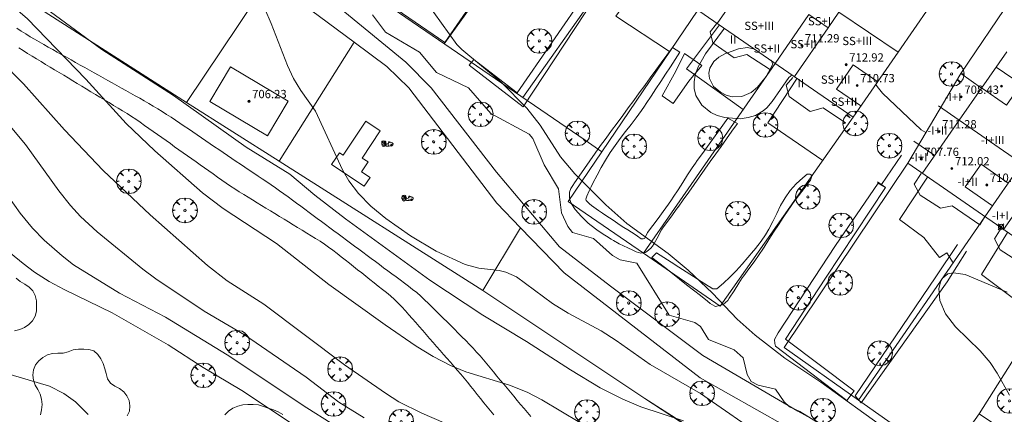
# Model space of a CAD drawing. Units: millimetres. Extents: x 422999 to 424003, y 4485999 to 4486502.
# Drawn here: x 423133 to 423228, y 4486131 to 4486170 of the extents above; entities that cross this region are included whole.
import ezdxf

# ---------------------------------------------------------------- set-up
doc = ezdxf.new("R2010")
doc.units = ezdxf.units.MM
doc.header["$MEASUREMENT"] = 0
for name, color, linetype, lineweight in [('f012003p_num_plantas', 252, 'Continuous', 9), ('f030026l_camino', 50, 'Continuous', 9), ('f050002l_curvanivel_cgn', 23, 'Continuous', 9), ('f050002l_curvanivel_mae', 213, 'Continuous', 9), ('f050008p_puntocotaterreno', 7, 'Continuous', 9), ('f050009p_puntocotaconstruccionelevada', 211, 'Continuous', 9), ('f060140s_arboladourbano', 92, 'Continuous', 9), ('f061013p_arbol', 91, 'Continuous', 9), ('f070045l_muro_mur', 30, 'MURO2', 9), ('f070045l_muro_tap', 11, 'MURO2', 9), ('f070047l_seto', 91, 'Continuous', 9), ('f070048l_alambrada', 7, 'ALAMBRADA_3', 9), ('f070056l_edificacion_els', 22, 'Continuous', 9), ('f070056l_edificacion_med', 221, 'Continuous', 9), ('f070056s_edificacion_edi', 240, 'Continuous', 9), ('f070057s_edificacionligera', 11, 'Continuous', 9), ('f070058l_elementoconstruido_par', 11, 'Continuous', 9), ('f081059p_juegoinfantil', 7, 'Continuous', 9), ('f081059s_juegoinfantil', 7, 'Continuous', 9)]:
    doc.layers.add(name, color=color, linetype=linetype, lineweight=lineweight)
doc.styles.get("Standard").update_dxf_attribs({"font": 'arial.ttf'})
doc.styles.add('Style-s7210005_h', font='txt')
doc.linetypes.add('ALAMBRADA_3', pattern='A,6.1e-05,[1,alambrada_3.shx,S=1,R=0,X=0,Y=0],-6.119413', length=6.119474)
doc.linetypes.add('MURO2', pattern='A,3.1e-05,[1,muro2.shx,S=1,R=0,X=0,Y=0],-3.058844', length=3.058875)

# ---------------------------------------------------------------- blocks, each defined once
blk = doc.blocks.new('punto_cota')
at = {"layer": 'f050008p_puntocotaterreno'}
for points in [[(0, 0), (-0.283, 0.283)], [(0, 0), (-0.283, -0.283)], [(0, 0), (0.283, 0.283)], [(0, 0), (0.283, -0.283)]]:
    blk.add_lwpolyline(points, dxfattribs=at)
blk.add_circle((0, 0), 0.25, dxfattribs=at)
blk = doc.blocks.new('punto_cota_construccion_elevada')
at = {"layer": 'f050009p_puntocotaconstruccionelevada'}
h = blk.add_hatch(color=256, dxfattribs=at)
h.dxf.hatch_style = 1
edge = h.paths.add_edge_path()
edge.add_arc((0, 0), 0.1, 0, 360)
blk.add_circle((0, 0), 0.1, dxfattribs=at)
blk = doc.blocks.new('arbol')
at = {"layer": 'f061013p_arbol', "linetype": 'Continuous', "lineweight": 0, "flags": 128}
for points in [[(0.96, 0.012), (1.2, 0.036), (1.128, 0.468), (0.888, 0.804), (0.528, 0.528), (0.816, 0.876), (0.48, 1.104), (0.048, 1.176), (0.012, 0.96), (-0.048, 1.176), (-0.48, 1.104), (-0.816, 0.876), (-0.504, 0.528), (-0.864, 0.804), (-1.104, 0.468), (-1.188, 0.036), (-0.936, 0.012)], [(-0.936, 0.012), (-1.188, -0.048), (-1.104, -0.48), (-0.864, -0.804), (-0.504, -0.504), (-0.816, -0.876), (-0.48, -1.116)], [(-0.48, -1.116), (-0.048, -1.188), (0.012, -0.936), (0.048, -1.188), (0.48, -1.116), (0.816, -0.876), (0.528, -0.504), (0.888, -0.804), (1.128, -0.48), (1.2, -0.048), (0.96, 0.012)]]:
    blk.add_lwpolyline(points, dxfattribs=at)
at = {"layer": 'f061013p_arbol', "linetype": 'Continuous', "lineweight": 0, "extrusion": (0, 0, -1)}
for start, end in [(180.0229, 7.59464), (7.22334, 180.0229)]:
    blk.add_arc((0, 0), 0.104, start, end, dxfattribs=at)
blk = doc.blocks.new('juego_infantil')
at = {"layer": 'f081059p_juegoinfantil'}
for p, q in [((-2.08, 1.71), (-2.05, 1.48)), ((-1.34, 1.72), (-1.97, 1.85)), ((-1.97, 1.39), (-1.53, 1.32)), ((-1.09, 1.04), (-0.64, 0.37)), ((-0.47, 0.51), (-0.87, 1.35))]:
    blk.add_line(p, q, dxfattribs=at)
for points in [[(-2.06, 1.51, 0.203356), (-2.12, 0.72)], [(-2.12, 0.72, 0.073785), (-1.95, 0.47)], [(-1.97, 1.85, 0.570626), (-2.08, 1.71)], [(-2.05, 1.48, 0.103021), (-2.04, 1.45)], [(-2.04, 1.45, 0.252928), (-1.97, 1.39)], [(-1.71, 1.89, 0.030509), (-1.81, 1.82)], [(-0.85, 1.92, 0.208786), (-1.71, 1.89)], [(-1.09, 1.04, 0.207104), (-1.53, 1.32)], [(-0.87, 1.35, 0.232746), (-1.34, 1.72)], [(-0.93, 0.08, 0.094233), (1.24, 0.12)], [(-0.63, 1.62, 0.290631), (-0.85, 1.92)], [(-0.64, 0.37, 0.798382), (-0.47, 0.51)], [(-0.63, 1.61, 0.067749), (-0.57, 1.21)], [(-0.58, 0.47, 0.06506), (-0.58, 0.46)], [(-0.57, 1.21, 0.765717), (0.45, 1.16)], [(-0.57, 0.47, 0.064503), (-0.57, 0.47)], [(0.45, 1.16, 0.035968), (0.52, 1.46)], [(0.81, 1.65, 0.728466), (0.52, 1.46)], [(2.15, 1, 0.166997), (0.81, 1.65)], [(1.92, 0.31, 0.002536), (1.98, 0.33)], [(1.98, 0.33, 0.300772), (2.25, 0.72)], [(2.25, 0.72, 0.177228), (2.15, 1)]]:
    blk.add_lwpolyline(points, format="xyb", dxfattribs=at)
for points in [[(-1.42, 0.89, 1), (-1.42, -0.21, 1)], [(-1.81, 1.7, 1), (-1.81, 1.57, 1)], [(-1.81, 1.68, 1), (-1.81, 1.59, 1)], [(-1.81, 1.68, 1), (-1.81, 1.59, 1)], [(-1.42, 0.4, 1), (-1.42, 0.28, 1)], [(-1.42, 0.38, 1), (-1.42, 0.29, 1)], [(-1.42, 0.38, 1), (-1.42, 0.29, 1)], [(-0.54, 0.48, 1), (-0.54, 0.39, 1)], [(-0.54, 0.48, 1), (-0.54, 0.39, 1)], [(0.54, 0.5, 1), (0.54, 0.38, 1)], [(0.54, 0.49, 1), (0.54, 0.4, 1)], [(0.54, 0.49, 1), (0.54, 0.4, 1)], [(0.69, 1.69, 1), (0.69, 1.33, 1)], [(0.69, 1.59, 1), (0.69, 1.43, 1)], [(0.69, 1.57, 1), (0.69, 1.45, 1)], [(0.69, 1.57, 1), (0.69, 1.45, 1)], [(0.69, 1.56, 1), (0.69, 1.45, 1)], [(0.69, 1.55, 1), (0.69, 1.47, 1)], [(1.56, 0.67, 1), (1.56, -0.06, 1)], [(1.37, 1.33, 1), (1.37, 1.21, 1)], [(1.37, 1.31, 1), (1.37, 1.22, 1)], [(1.37, 1.31, 1), (1.37, 1.22, 1)], [(1.56, 0.37, 1), (1.56, 0.24, 1)], [(1.56, 0.35, 1), (1.56, 0.26, 1)], [(1.56, 0.35, 1), (1.56, 0.26, 1)]]:
    blk.add_lwpolyline(points, format="xyb", close=True, dxfattribs=at)

msp = doc.modelspace()

# ---------------------------------------------------------------- linework, layer by layer
at = {"layer": 'f030026l_camino'}
for points in [[(423182.276, 4486131.248, 697.64), (423181.954, 4486131.632, 697.64), (423181.626, 4486132.024, 697.61), (423181.298, 4486132.417, 697.74), (423180.974, 4486132.804, 697.74), (423180.645, 4486133.198, 697.89), (423180.317, 4486133.59, 697.94), (423179.988, 4486133.983, 697.94), (423179.663, 4486134.372, 698.03), (423179.336, 4486134.763, 698.03), (423179.011, 4486135.152, 698.08), (423178.68, 4486135.547, 698.08), (423178.358, 4486135.931, 698.08), (423178.036, 4486136.317, 698.18), (423177.713, 4486136.703, 698.18), (423177.387, 4486137.092, 698.18), (423177.056, 4486137.469, 698.31), (423176.709, 4486137.845, 698.24), (423176.354, 4486138.211, 698.34), (423175.997, 4486138.574, 698.34), (423175.636, 4486138.938, 698.32), (423175.273, 4486139.302, 698.48), (423174.915, 4486139.662, 698.48), (423174.555, 4486140.023, 698.56), (423174.2, 4486140.379, 698.56), (423173.841, 4486140.739, 698.64), (423173.486, 4486141.095, 698.62), (423173.125, 4486141.457, 698.62), (423172.769, 4486141.811, 698.73), (423172.409, 4486142.165, 698.72), (423172.043, 4486142.513, 698.72), (423171.665, 4486142.861, 698.79), (423171.28, 4486143.197, 698.72), (423170.888, 4486143.517, 698.72), (423170.494, 4486143.818, 698.77), (423170.089, 4486144.122, 698.75), (423169.688, 4486144.42, 698.75), (423169.288, 4486144.717, 698.71), (423168.892, 4486145.011, 698.81), (423168.491, 4486145.309, 698.73), (423168.092, 4486145.605, 698.73), (423167.694, 4486145.9, 698.77), (423167.298, 4486146.194, 698.77), (423166.891, 4486146.497, 698.73), (423166.496, 4486146.79, 698.73), (423166.093, 4486147.089, 698.71), (423165.693, 4486147.386, 698.69), (423165.292, 4486147.684, 698.69), (423164.894, 4486147.979, 698.69), (423164.498, 4486148.274, 698.72), (423164.098, 4486148.57, 698.72), (423163.693, 4486148.871, 698.7), (423163.29, 4486149.17, 698.71), (423162.89, 4486149.467, 698.71), (423162.493, 4486149.762, 698.72), (423162.097, 4486150.056, 698.7), (423161.699, 4486150.352, 698.72), (423161.299, 4486150.648, 698.72), (423160.897, 4486150.947, 698.76), (423160.499, 4486151.242, 698.68), (423160.099, 4486151.539, 698.68), (423159.694, 4486151.839, 698.73), (423159.298, 4486152.131, 698.56), (423158.89, 4486152.429, 698.66), (423158.48, 4486152.727, 698.66), (423158.066, 4486153.022, 698.64), (423157.658, 4486153.31, 698.64), (423157.235, 4486153.599, 698.64), (423156.817, 4486153.882, 698.68), (423156.397, 4486154.167, 698.65), (423155.98, 4486154.449, 698.65), (423155.563, 4486154.732, 698.55), (423155.142, 4486155.016, 698.55), (423154.718, 4486155.304, 698.46), (423154.3, 4486155.587, 698.68), (423153.884, 4486155.868, 698.68), (423153.466, 4486156.151, 698.5), (423153.052, 4486156.432, 698.46), (423152.631, 4486156.717, 698.65), (423152.216, 4486156.997, 698.54), (423151.8, 4486157.28, 698.54), (423151.384, 4486157.561, 698.54), (423150.962, 4486157.846, 698.54), (423150.542, 4486158.131, 698.44), (423150.116, 4486158.419, 698.44), (423149.692, 4486158.706, 698.6), (423149.268, 4486158.994, 698.57), (423148.851, 4486159.276, 698.57), (423148.434, 4486159.558, 698.52), (423148.019, 4486159.839, 698.51), (423147.601, 4486160.121, 698.51), (423147.175, 4486160.403, 698.5), (423146.754, 4486160.676, 698.5), (423146.329, 4486160.941, 698.51), (423145.891, 4486161.205, 698.42), (423145.45, 4486161.458, 698.42), (423145.013, 4486161.704, 698.37), (423144.575, 4486161.95, 698.31), (423144.132, 4486162.199, 698.44), (423143.692, 4486162.446, 698.34), (423143.256, 4486162.69, 698.2), (423142.811, 4486162.94, 698.21), (423142.365, 4486163.19, 698.21), (423141.928, 4486163.435, 698.18), (423141.491, 4486163.68, 698.18), (423141.056, 4486163.924, 698.19), (423140.614, 4486164.173, 698.19), (423140.176, 4486164.418, 698.19), (423139.74, 4486164.663, 698.14), (423139.296, 4486164.912, 698.14), (423138.848, 4486165.163, 698.14), (423138.404, 4486165.413, 697.95), (423137.968, 4486165.657, 698.14), (423137.527, 4486165.905, 698.14), (423137.079, 4486166.156, 697.9), (423136.637, 4486166.404, 697.9), (423136.202, 4486166.648, 697.9), (423135.766, 4486166.893, 697.8), (423135.323, 4486167.142, 697.8), (423134.886, 4486167.391, 697.8), (423134.451, 4486167.642, 697.69), (423134.019, 4486167.896, 697.69), (423133.589, 4486168.156, 697.62), (423133.161, 4486168.427, 697.67), (423132.736, 4486168.708, 697.56)], [(423178.714, 4486131.397, 697.69), (423178.398, 4486131.787, 697.69), (423178.078, 4486132.183, 697.5), (423177.757, 4486132.581, 697.56), (423177.434, 4486132.979, 697.56), (423177.119, 4486133.368, 697.86), (423176.804, 4486133.757, 697.78), (423176.485, 4486134.152, 697.92), (423176.166, 4486134.546, 697.92), (423175.847, 4486134.94, 697.87), (423175.522, 4486135.325, 698.11), (423175.193, 4486135.711, 698.11), (423174.86, 4486136.094, 698.16), (423174.527, 4486136.477, 698.16), (423174.193, 4486136.861, 698.27), (423173.86, 4486137.242, 698.27), (423173.526, 4486137.626, 698.18), (423173.194, 4486138.006, 698.37), (423172.858, 4486138.391, 698.37), (423172.522, 4486138.777, 698.16), (423172.187, 4486139.161, 698.48), (423171.857, 4486139.54, 698.48), (423171.525, 4486139.921, 698.48), (423171.191, 4486140.303, 698.5), (423170.854, 4486140.69, 698.51), (423170.524, 4486141.069, 698.51), (423170.185, 4486141.449, 698.61), (423169.84, 4486141.826, 698.61), (423169.488, 4486142.189, 698.54), (423169.133, 4486142.542, 698.6), (423168.761, 4486142.876, 698.6), (423168.376, 4486143.199, 698.6), (423167.978, 4486143.517, 698.65), (423167.575, 4486143.836, 698.63), (423167.174, 4486144.154, 698.63), (423166.774, 4486144.47, 698.49), (423166.377, 4486144.785, 698.65), (423165.973, 4486145.105, 698.62), (423165.58, 4486145.416, 698.51), (423165.187, 4486145.728, 698.7), (423164.792, 4486146.04, 698.64), (423164.394, 4486146.356, 698.5), (423163.996, 4486146.669, 698.5), (423163.599, 4486146.978, 698.61), (423163.196, 4486147.283, 698.61), (423162.79, 4486147.584, 698.64), (423162.38, 4486147.872, 698.64), (423161.961, 4486148.151, 698.56), (423161.535, 4486148.419, 698.6), (423161.097, 4486148.69, 698.6), (423160.671, 4486148.951, 698.57), (423160.236, 4486149.218, 698.59), (423159.798, 4486149.486, 698.59), (423159.36, 4486149.754, 698.36), (423158.923, 4486150.022, 698.51), (423158.489, 4486150.287, 698.51), (423158.051, 4486150.555, 698.52), (423157.616, 4486150.821, 698.52), (423157.18, 4486151.088, 698.42), (423156.751, 4486151.351, 698.4), (423156.32, 4486151.614, 698.49), (423155.891, 4486151.877, 698.44), (423155.456, 4486152.143, 698.44), (423155.029, 4486152.405, 698.44), (423154.603, 4486152.669, 698.47), (423154.17, 4486152.94, 698.47), (423153.749, 4486153.209, 698.3), (423153.321, 4486153.487, 698.3), (423152.899, 4486153.772, 698.28), (423152.488, 4486154.057, 698.38), (423152.068, 4486154.354, 698.28), (423151.651, 4486154.649, 698.28), (423151.24, 4486154.941, 698.27), (423150.83, 4486155.232, 698.27), (423150.419, 4486155.524, 698.27), (423150.009, 4486155.815, 698.27), (423149.597, 4486156.108, 698.39), (423149.187, 4486156.399, 698.39), (423148.768, 4486156.697, 698.3), (423148.355, 4486156.99, 698.39), (423147.942, 4486157.283, 698.38), (423147.533, 4486157.574, 698.38), (423147.117, 4486157.869, 698.36), (423146.7, 4486158.165, 698.36), (423146.288, 4486158.458, 698.31), (423145.88, 4486158.748, 698.3), (423145.461, 4486159.045, 698.3), (423145.047, 4486159.339, 698.17), (423144.628, 4486159.637, 698.17), (423144.211, 4486159.928, 698.23), (423143.791, 4486160.211, 698.23), (423143.362, 4486160.478, 698.18), (423142.927, 4486160.744, 698.18), (423142.496, 4486161.005, 698.12), (423142.058, 4486161.27, 698.13), (423141.618, 4486161.535, 698.14), (423141.181, 4486161.799, 698.14), (423140.749, 4486162.06, 698.03), (423140.309, 4486162.326, 698.03), (423139.871, 4486162.591, 697.97), (423139.433, 4486162.855, 697.97), (423139, 4486163.117, 697.88), (423138.561, 4486163.381, 697.88), (423138.124, 4486163.646, 697.88), (423137.685, 4486163.91, 697.88), (423137.251, 4486164.173, 697.88), (423136.815, 4486164.436, 697.8), (423136.38, 4486164.698, 697.8), (423135.94, 4486164.964, 697.58), (423135.511, 4486165.223, 697.58), (423135.072, 4486165.489, 697.7), (423134.636, 4486165.754, 697.65), (423134.202, 4486166.02, 697.65), (423133.771, 4486166.286, 697.65), (423133.334, 4486166.558, 697.5), (423132.912, 4486166.827, 697.5)]]:
    msp.add_polyline3d(points, dxfattribs=at)
at = {"layer": 'f050002l_curvanivel_cgn'}
for points in [[(423130.816, 4486173.793, 699), (423134.39, 4486171.487, 699), (423140.943, 4486166.668, 699), (423147.837, 4486162.234, 699), (423154.839, 4486157.229, 699), (423159.047, 4486154.64, 699), (423161.469, 4486152.607, 699), (423164.406, 4486150.325, 699), (423172.548, 4486144.402, 699), (423177.649, 4486141.04, 699), (423181.849, 4486138.481, 699), (423186.088, 4486135.745, 699), (423188.959, 4486134.027, 699), (423191.147, 4486132.92, 699), (423192.873, 4486132.166, 699), (423196.996, 4486130.82, 699)], [(423172.185, 4486171.261, 702), (423175.147, 4486167.139, 702), (423175.638, 4486166.652, 702), (423179.417, 4486163.514, 702), (423181.894, 4486161.006, 702), (423183.193, 4486159.369, 702), (423185.141, 4486156.307, 702), (423186.517, 4486154.673, 702), (423189.512, 4486151.672, 702), (423191.521, 4486149.862, 702), (423195.522, 4486146.97, 702), (423197.428, 4486145.373, 702), (423199.783, 4486143.152, 702), (423202.182, 4486140.652, 702), (423203.902, 4486139.112, 702), (423206.757, 4486136.889, 702), (423210.247, 4486134.557, 702), (423216.564, 4486130.003, 702)], [(423132.414, 4486170.781, 698), (423133.746, 4486169.64, 698), (423139.388, 4486163.801, 698), (423143.257, 4486159.512, 698), (423146.043, 4486156.884, 698), (423150.621, 4486152.835, 698), (423152.624, 4486151.315, 698), (423157.774, 4486147.937, 698), (423162.819, 4486143.97, 698), (423168.225, 4486140.087, 698), (423171.218, 4486138.04, 698), (423172.857, 4486137.052, 698), (423174.548, 4486136.176, 698), (423176.028, 4486135.553, 698), (423180.212, 4486134.265, 698), (423181.924, 4486133.61, 698), (423183.333, 4486132.85, 698), (423186.988, 4486130.662, 698)], [(423167.03, 4486170.009, 701), (423168.284, 4486168.335, 701), (423171.547, 4486166.393, 701), (423173.196, 4486164.445, 701), (423176.255, 4486162.965, 701), (423178.413, 4486160.487, 701), (423182.131, 4486158.486, 701), (423182.474, 4486158.08, 701), (423183.567, 4486155.545, 701), (423184.936, 4486153.201, 701), (423185.227, 4486150.914, 701), (423185.844, 4486149.596, 701), (423186.296, 4486149.012, 701), (423188.32, 4486148.413, 701), (423190.155, 4486146.771, 701), (423190.879, 4486146.359, 701), (423192.497, 4486146.038, 701), (423195.624, 4486141.013, 701), (423198.076, 4486140.327, 701), (423198.632, 4486139.945, 701), (423199.403, 4486138.676, 701), (423201.887, 4486137.693, 701), (423202.733, 4486136.917, 701), (423203.134, 4486135.292, 701), (423203.504, 4486134.628, 701), (423204.188, 4486134.275, 701), (423205.846, 4486133.888, 701), (423206.681, 4486132.675, 701), (423207.217, 4486132.173, 701), (423208.203, 4486131.743, 701), (423210.396, 4486130.371, 701)], [(423200.937, 4486168.716, 703), (423199.113, 4486166.257, 703), (423198.4, 4486164.982, 703), (423198.13, 4486164.19, 703), (423198.022, 4486163.541, 703), (423198.03, 4486162.906, 703), (423198.194, 4486162.222, 703), (423198.754, 4486161.297, 703), (423199.622, 4486160.583, 703), (423200.244, 4486160.288, 703), (423200.963, 4486160.083, 703), (423202.471, 4486159.982, 703), (423203.214, 4486160.084, 703), (423203.918, 4486160.3, 703), (423204.679, 4486160.733, 703), (423205.035, 4486161.039, 703), (423205.552, 4486161.643, 703), (423207.158, 4486163.944, 703), (423207.452, 4486164.219, 703)], [(423203.863, 4486166.696, 704), (423203.167, 4486166.849, 704), (423202.297, 4486166.726, 704), (423200.992, 4486166.241, 704), (423200.399, 4486165.913, 704), (423199.902, 4486165.505, 704), (423199.525, 4486164.863, 704), (423199.442, 4486164.367, 704), (423199.489, 4486163.862, 704), (423199.881, 4486163.088, 704), (423200.567, 4486162.527, 704), (423201.11, 4486162.255, 704), (423201.687, 4486162.087, 704), (423202.621, 4486162.12, 704), (423203.512, 4486162.513, 704), (423204.12, 4486163.016, 704), (423204.96, 4486164.051, 704), (423205.594, 4486165.252, 704), (423205.465, 4486165.565, 704), (423205.412, 4486165.627, 704)], [(423131.109, 4486165.639, 697), (423133.363, 4486163.35, 697), (423137.336, 4486158.907, 697), (423141.063, 4486154.98, 697), (423145.582, 4486150.711, 697), (423151.12, 4486145.814, 697), (423153.016, 4486144.335, 697), (423156.532, 4486142.1, 697), (423164.312, 4486136.241, 697), (423168.256, 4486133.489, 697), (423169.57, 4486132.676, 697), (423171.757, 4486131.571, 697), (423176.068, 4486129.71, 697)], [(423215.535, 4486163.29, 703), (423215.668, 4486163.081, 703), (423216.166, 4486162.458, 703), (423219.894, 4486158.917, 703), (423220.357, 4486158.641, 703)], [(423129.456, 4486162.398, 696), (423133.555, 4486157.508, 696), (423136.775, 4486153.032, 696), (423137.903, 4486151.592, 696), (423138.856, 4486150.546, 696), (423140.462, 4486149.056, 696), (423144.877, 4486145.476, 696), (423146.134, 4486144.546, 696), (423150.791, 4486141.418, 696), (423154.672, 4486139.126, 696), (423160.614, 4486135.035, 696), (423163.777, 4486132.64, 696), (423166.222, 4486131.118, 696)], [(423132.139, 4486147.018, 694), (423133.329, 4486146.007, 694), (423134.451, 4486145.167, 694), (423135.847, 4486144.288, 694), (423137.304, 4486143.501, 694), (423141.93, 4486141.248, 694), (423147.327, 4486138.179, 694), (423150.685, 4486135.984, 694), (423154.425, 4486133.75, 694), (423159.462, 4486130.403, 694)], [(423228.185, 4486143.253, 703), (423224.136, 4486144.937, 703), (423223.006, 4486145.126, 703), (423222.473, 4486145.002, 703), (423221.934, 4486144.548, 703), (423221.753, 4486144.211, 703), (423221.605, 4486143.587, 703), (423221.692, 4486142.444, 703), (423222.241, 4486141.155, 703), (423223.21, 4486139.89, 703), (423225.574, 4486137.578, 703), (423226.542, 4486136.468, 703), (423227.234, 4486135.418, 703), (423228.427, 4486133.318, 703)], [(423131.224, 4486135.557, 693), (423135.873, 4486134.173, 693), (423137.275, 4486133.48, 693), (423138.39, 4486132.678, 693), (423139.597, 4486131.443, 693)]]:
    msp.add_polyline3d(points, dxfattribs=at)
at = {"layer": 'f050002l_curvanivel_mae'}
for points in [[(423156.637, 4486170.599, 700), (423157.264, 4486169.183, 700), (423158.829, 4486165.113, 700), (423159.415, 4486163.858, 700), (423160.111, 4486162.706, 700), (423161.536, 4486160.702, 700), (423164.13, 4486155.043, 700), (423164.73, 4486154, 700), (423165.662, 4486152.774, 700), (423166.863, 4486151.533, 700), (423168.315, 4486150.356, 700), (423170.675, 4486148.668, 700), (423173.159, 4486147.186, 700), (423175.938, 4486145.9, 700), (423177.272, 4486145.562, 700), (423179.218, 4486145.348, 700), (423179.87, 4486145.19, 700), (423180.896, 4486144.721, 700), (423184.382, 4486142.16, 700), (423185.877, 4486141.226, 700), (423189.071, 4486139.499, 700), (423190.503, 4486138.583, 700), (423193.773, 4486136.276, 700), (423198.638, 4486133.472, 700), (423205.015, 4486129.044, 700)], [(423131.428, 4486153.17, 695), (423133.057, 4486150.855, 695), (423134.26, 4486149.411, 695), (423135.375, 4486148.27, 695), (423137.09, 4486146.744, 695), (423138.196, 4486145.886, 695), (423142.62, 4486143.145, 695), (423147.058, 4486140.845, 695), (423153.015, 4486137.213, 695), (423160.681, 4486132.093, 695), (423165.365, 4486129.13, 695)]]:
    msp.add_polyline3d(points, dxfattribs=at)
at = {"layer": 'f060140s_arboladourbano'}
for points in [[(423132.677, 4486144.602, 680.56), (423133.07, 4486144.274, 680.56), (423133.509, 4486144.005, 680.56), (423133.935, 4486143.722, 680.56), (423134.286, 4486143.36, 680.56), (423134.508, 4486142.912, 680.56), (423134.616, 4486142.411, 680.56), (423134.63, 4486141.909, 680.56), (423134.618, 4486141.408, 680.56), (423134.492, 4486140.921, 680.56), (423134.246, 4486140.478, 680.56), (423133.896, 4486140.122, 680.56), (423133.485, 4486139.827, 680.56), (423133.017, 4486139.644, 680.56), (423132.519, 4486139.524, 680.56)], [(423135.027, 4486131.401, 680.56), (423135.114, 4486131.899, 680.56), (423135.166, 4486132.4, 680.56), (423135.115, 4486132.911, 680.56), (423134.99, 4486133.397, 680.56), (423134.772, 4486133.851, 680.56), (423134.513, 4486134.281, 680.56), (423134.33, 4486134.747, 680.56), (423134.279, 4486135.248, 680.56), (423134.351, 4486135.748, 680.56), (423134.539, 4486136.223, 680.56), (423134.864, 4486136.613, 680.56), (423135.246, 4486136.955, 680.56), (423135.695, 4486137.197, 680.56), (423136.181, 4486137.339, 680.56), (423136.685, 4486137.367, 680.56), (423137.199, 4486137.373, 680.56), (423137.691, 4486137.492, 680.56), (423138.165, 4486137.67, 680.56), (423138.665, 4486137.741, 680.56), (423139.177, 4486137.755, 680.56), (423139.686, 4486137.703, 680.56), (423140.172, 4486137.569, 680.56), (423140.553, 4486137.235, 680.56), (423140.841, 4486136.818, 680.56), (423141.044, 4486136.347, 680.56), (423141.214, 4486135.863, 680.56), (423141.358, 4486135.382, 680.56), (423141.48, 4486134.891, 680.56), (423141.771, 4486134.477, 680.56), (423142.19, 4486134.186, 680.56), (423142.635, 4486133.943, 680.56), (423143.041, 4486133.643, 680.56), (423143.345, 4486133.241, 680.56), (423143.576, 4486132.792, 680.56), (423143.612, 4486132.29, 680.56), (423143.591, 4486131.777, 680.56), (423143.358, 4486131.324, 680.56)], [(423152.774, 4486131.422, 680.56), (423153.148, 4486131.77, 680.56), (423153.566, 4486132.047, 680.56), (423154.031, 4486132.235, 680.56), (423154.516, 4486132.362, 680.56), (423155.016, 4486132.392, 680.56), (423155.516, 4486132.4, 680.56), (423156.022, 4486132.362, 680.56), (423156.508, 4486132.227, 680.56), (423156.973, 4486132.043, 680.56), (423157.458, 4486131.881, 680.56), (423157.928, 4486131.692, 680.56), (423158.377, 4486131.452, 680.56)]]:
    msp.add_polyline3d(points, dxfattribs=at)
at = {"layer": 'f070045l_muro_mur'}
msp.add_line((423177.652, 4486143.397, 696.916), (423181.283, 4486149.464, 700.272), dxfattribs=at)
for points in [[(423193.389, 4486173.919, 702.682), (423190.469, 4486169.87, 702.682), (423195.659, 4486166.459, 702.682)], [(423200.469, 4486169.03, 702.968), (423197.279, 4486164.8, 704.378), (423202.759, 4486160.879, 704.378)], [(423207.939, 4486163.879, 702.711), (423205.119, 4486159.599, 704.378), (423210.419, 4486155.959, 702.813)], [(423220.509, 4486154.349, 702.782), (423217.819, 4486150.259, 702.782), (423220.149, 4486148.509, 702.782), (423221.679, 4486146.589, 703.085), (423222.379, 4486147.029, 702.782), (423222.979, 4486146.069, 703.085)], [(423228.229, 4486149.009, 704.246), (423225.729, 4486144.939, 703.085), (423231.129, 4486140.899, 703.096)]]:
    msp.add_polyline3d(points, dxfattribs=at)
at = {"layer": 'f070045l_muro_tap'}
for p, q in [((423223.729, 4486164.329, 703.588), (423231.029, 4486175.179, 703.91)), ((423189.129, 4486156.789, 702.481), (423198.369, 4486170.469, 702.968)), ((423205.839, 4486165.309, 704.378), (423193.122, 4486147.013, 702.481)), ((423213.865, 4486132.838, 702.497), (423226.049, 4486150.519, 702.782)), ((423193.122, 4486147.013, 702.481), (423193.119, 4486147.009, 702.481)), ((423233.989, 4486145.009, 703.096), (423225.482, 4486131.512, 702.864)), ((423213.859, 4486132.829, 702.497), (423213.865, 4486132.838, 702.497))]:
    msp.add_line(p, q, dxfattribs=at)
for points in [[(423064.251, 4486236.001, 696.885), (423081.46, 4486224.401, 697.936), (423084.67, 4486229.081, 698.391), (423099.41, 4486218.661, 699.665), (423120.89, 4486203.751, 700.832), (423122.398, 4486202.704, 700.914), (423129.29, 4486197.92, 701.288), (423135.662, 4486193.537, 701.382), (423137.314, 4486192.401, 701.406), (423166.569, 4486172.28, 701.835), (423187.514, 4486157.898, 702.435), (423189.129, 4486156.789, 702.481)], [(423193.122, 4486147.013, 701.682), (423200.539, 4486141.909, 702.344), (423213.359, 4486160.139, 702.711)], [(423189.129, 4486156.789, 702.481), (423185.889, 4486151.99, 701.037), (423193.122, 4486147.013, 701.682)], [(423213.865, 4486132.838, 702.584), (423206.682, 4486137.912, 702.344), (423218.602, 4486155.682, 702.782)], [(423225.482, 4486131.512, 702.864), (423222.252, 4486126.912, 702.864), (423213.865, 4486132.838, 702.584)], [(423330.988, 4486079.618, 703.786), (423321.662, 4486065.221, 703.32), (423314.212, 4486070.501, 703.293), (423289.792, 4486087.261, 703.414), (423249.902, 4486115.082, 703.069), (423225.482, 4486131.512, 702.864)]]:
    msp.add_polyline3d(points, dxfattribs=at)
at = {"layer": 'f070047l_seto'}
for p, q in [((423195.919, 4486166.838, 702.682), (423196.655, 4486166.388, 702.682)), ((423202.186, 4486159.517, 704.378), (423201.28, 4486160.042, 704.378)), ((423216.079, 4486153.624, 702.813), (423217.991, 4486156.466, 702.782)), ((423223.393, 4486147.842, 702.782), (423221.327, 4486144.716, 703.085)), ((423193.941, 4486146.603, 701.237), (423194.376, 4486147.044, 702.481)), ((423224.263, 4486147.211, 702.782), (423222.419, 4486144.256, 703.085))]:
    msp.add_line(p, q, dxfattribs=at)
for points in [[(423168.772, 4486170.898, 702.211), (423173.999, 4486167.33, 702.211), (423180.926, 4486177.397, 702.248)], [(423187.7, 4486172.284, 702.682), (423188.508, 4486171.727, 702.682), (423181.525, 4486161.141, 702.304), (423176.325, 4486165.139, 701.791), (423176.769, 4486165.705, 701.791), (423180.954, 4486162.478, 702.304), (423187.7, 4486172.284, 702.682)], [(423202.186, 4486159.517, 704.378), (423201.665, 4486158.782, 704.378), (423201.144, 4486158.047, 704.378), (423200.623, 4486157.312, 704.378), (423200.102, 4486156.577, 702.72), (423199.58, 4486155.842, 702.72), (423199.059, 4486155.107, 702.72), (423198.538, 4486154.372, 702.72), (423198.017, 4486153.637, 702.72), (423197.496, 4486152.902, 702.72), (423196.974, 4486152.166, 702.481), (423196.471, 4486151.457, 702.481), (423196.453, 4486151.431, 702.481), (423195.922, 4486150.703, 702.481), (423195.386, 4486149.979, 702.481), (423194.969, 4486149.405, 702.481), (423194.863, 4486149.245, 702.481), (423194.443, 4486148.449, 702.481), (423194.176, 4486147.948, 702.481), (423193.991, 4486147.67, 702.481), (423193.845, 4486147.48, 702.481), (423193.455, 4486147.153, 702.481), (423193.308, 4486147.075, 702.481), (423192.891, 4486147.008, 702.481), (423192.444, 4486147.147, 702.481), (423192.108, 4486147.293, 702.481), (423191.614, 4486147.526, 702.481), (423190.808, 4486147.922, 702.481), (423190.255, 4486148.226, 702.481), (423190.025, 4486148.363, 702.481), (423189.566, 4486148.651, 702.481), (423189.265, 4486148.847, 702.481), (423188.65, 4486149.272, 702.481), (423188.525, 4486149.362, 702.481), (423187.815, 4486149.918, 702.481), (423187.156, 4486150.532, 702.481), (423186.558, 4486151.216, 701.037), (423186.41, 4486151.411, 701.037), (423186.178, 4486151.848, 701.037), (423186.109, 4486152.002, 701.037), (423186.001, 4486152.318, 701.037), (423185.993, 4486152.892, 701.037), (423186.139, 4486153.257, 701.037), (423186.386, 4486153.624, 701.037), (423186.429, 4486153.685, 701.037), (423186.942, 4486154.426, 701.037), (423187.454, 4486155.168, 702.481), (423187.966, 4486155.909, 702.481), (423188.482, 4486156.648, 702.481), (423189.006, 4486157.381, 702.682), (423189.231, 4486157.691, 702.682), (423189.536, 4486158.109, 702.682), (423190.068, 4486158.837, 702.682), (423190.6, 4486159.564, 702.682), (423191.132, 4486160.291, 702.682), (423191.664, 4486161.019, 702.682), (423192.196, 4486161.746, 702.682), (423192.728, 4486162.474, 702.682), (423193.26, 4486163.201, 702.682), (423193.791, 4486163.928, 702.682), (423194.323, 4486164.656, 702.682), (423194.855, 4486165.383, 702.682), (423195.387, 4486166.11, 702.682), (423195.919, 4486166.838, 702.682)], [(423196.655, 4486166.388, 702.682), (423196.191, 4486165.684, 702.682), (423195.728, 4486164.98, 702.682), (423195.264, 4486164.276, 702.682), (423194.801, 4486163.573, 702.682), (423194.338, 4486162.869, 702.682), (423193.874, 4486162.165, 702.682), (423193.411, 4486161.461, 702.682), (423193.235, 4486161.195, 702.682), (423192.941, 4486160.762, 702.682), (423192.447, 4486160.08, 702.682), (423191.936, 4486159.41, 702.682), (423191.418, 4486158.746, 702.682), (423190.903, 4486158.079, 702.682), (423190.4, 4486157.402, 702.682), (423189.936, 4486156.733, 702.481), (423189.92, 4486156.707, 702.481), (423189.473, 4486155.993, 702.481), (423189.057, 4486155.262, 702.481), (423188.659, 4486154.519, 702.481), (423188.269, 4486153.77, 702.481), (423188.084, 4486153.416, 702.481), (423187.89, 4486153.015, 702.481), (423187.667, 4486152.501, 702.481), (423187.573, 4486152.218, 702.481), (423187.598, 4486152.083, 702.481), (423187.921, 4486151.768, 702.481), (423188.122, 4486151.619, 702.481), (423188.801, 4486151.121, 702.481), (423189.191, 4486150.852, 702.481), (423189.498, 4486150.648, 702.481), (423190.2, 4486150.182, 702.481), (423190.904, 4486149.72, 702.481), (423191.247, 4486149.497, 702.481), (423191.612, 4486149.262, 702.481), (423192.323, 4486148.81, 702.481), (423192.551, 4486148.664, 702.481), (423192.924, 4486148.406, 702.481), (423193.04, 4486148.383, 702.481), (423193.097, 4486148.388, 702.481), (423193.22, 4486148.438, 702.481), (423193.513, 4486148.984, 702.481), (423193.533, 4486149.012, 702.481), (423194.031, 4486149.69, 702.481), (423194.538, 4486150.364, 702.481), (423195.044, 4486151.039, 702.481), (423195.538, 4486151.722, 702.481), (423195.84, 4486152.159, 702.481), (423196.012, 4486152.418, 702.481), (423196.468, 4486153.127, 702.481), (423196.918, 4486153.84, 702.481), (423197.371, 4486154.551, 702.72), (423197.837, 4486155.253, 702.72), (423198.144, 4486155.69, 702.72), (423198.324, 4486155.94, 702.72), (423198.817, 4486156.624, 702.72), (423199.309, 4486157.307, 704.378), (423199.802, 4486157.991, 704.378), (423200.295, 4486158.675, 704.378), (423200.787, 4486159.358, 704.378), (423201.28, 4486160.042, 704.378)], [(423194.933, 4486162.176, 702.682), (423196.262, 4486164.564, 702.682), (423197.099, 4486166.266, 704.378), (423198.76, 4486165.126, 704.378), (423197.513, 4486163.596, 704.378), (423196.002, 4486161.449, 702.682), (423194.933, 4486162.176, 702.682)], [(423194.376, 4486147.044, 702.481), (423195.094, 4486146.584, 701.237), (423195.812, 4486146.125, 701.237), (423196.53, 4486145.666, 701.237), (423197.247, 4486145.206, 702.344), (423197.965, 4486144.747, 702.344), (423198.683, 4486144.287, 702.344), (423199.401, 4486143.828, 702.344), (423199.471, 4486143.783, 702.344), (423199.832, 4486143.581, 702.344), (423200.191, 4486143.559, 702.344), (423200.205, 4486143.569, 702.344), (423200.848, 4486144.118, 702.344), (423201.47, 4486144.705, 702.344), (423202.063, 4486145.315, 702.344), (423202.634, 4486145.944, 702.344), (423203.19, 4486146.588, 702.344), (423203.738, 4486147.242, 702.72), (423203.791, 4486147.305, 702.72), (423204.279, 4486147.901, 702.72), (423204.396, 4486148.051, 702.72), (423204.777, 4486148.593, 702.72), (423204.893, 4486148.769, 702.72), (423205.223, 4486149.316, 702.72), (423205.613, 4486150.069, 702.72), (423205.981, 4486150.836, 702.72), (423206.359, 4486151.604, 702.72), (423206.688, 4486152.201, 702.72), (423206.782, 4486152.355, 702.72), (423207.285, 4486153.053, 702.813), (423207.861, 4486153.689, 702.813), (423208.487, 4486154.271, 702.813), (423208.901, 4486154.616, 702.813), (423209.216, 4486154.644, 702.813), (423209.273, 4486154.604, 702.813), (423209.373, 4486154.433, 702.813), (423209.231, 4486154.051, 702.813), (423209.12, 4486153.896, 702.813), (423208.599, 4486153.21, 702.813), (423208.07, 4486152.547, 702.813), (423207.56, 4486151.874, 702.813), (423207.359, 4486151.585, 702.813), (423207.082, 4486151.17, 702.813), (423206.61, 4486150.461, 702.72), (423206.139, 4486149.75, 702.72), (423205.674, 4486149.036, 702.72), (423205.436, 4486148.666, 702.72), (423205.217, 4486148.316, 702.72), (423204.772, 4486147.589, 702.72), (423204.646, 4486147.392, 702.72), (423204.3, 4486146.88, 702.344), (423203.803, 4486146.187, 702.344), (423203.296, 4486145.501, 702.344), (423202.793, 4486144.813, 702.344), (423202.653, 4486144.615, 702.344), (423202.316, 4486144.109, 702.344), (423201.867, 4486143.387, 702.344), (423201.41, 4486142.665, 702.344), (423201.256, 4486142.438, 702.344), (423200.823, 4486142.056, 702.344), (423200.761, 4486142.018, 702.344), (423200.077, 4486141.87, 702.344), (423200.002, 4486141.902, 702.344), (423199.575, 4486142.164, 702.344), (423199.297, 4486142.383, 702.344), (423198.628, 4486142.91, 702.344), (423197.958, 4486143.438, 702.344), (423197.289, 4486143.965, 702.344), (423196.619, 4486144.493, 701.237), (423195.95, 4486145.02, 701.237), (423195.28, 4486145.548, 701.237), (423194.611, 4486146.075, 701.237), (423193.941, 4486146.603, 701.237)], [(423215.695, 4486153.906, 702.813), (423216.463, 4486153.343, 702.813), (423210.693, 4486144.584, 702.823), (423206.835, 4486138.722, 702.344), (423213.441, 4486133.721, 702.497), (423212.733, 4486132.785, 702.497), (423205.86, 4486138.022, 702.344), (423205.783, 4486138.291, 702.344), (423205.773, 4486138.671, 702.344), (423206.123, 4486139.318, 702.344), (423211.657, 4486147.754, 702.813), (423215.761, 4486153.749, 702.813), (423216.463, 4486153.343, 702.813)], [(423222.419, 4486144.256, 703.085), (423214.134, 4486132.576, 702.497), (423213.534, 4486133.23, 702.497), (423221.327, 4486144.716, 703.085)], [(423193.259, 4486132.996, 699.898), (423204.851, 4486125.39, 698.678), (423226.853, 4486111.576, 699.629)]]:
    msp.add_polyline3d(points, dxfattribs=at)
at = {"layer": 'f070048l_alambrada'}
for p, q in [((423173.939, 4486167.21, 702.211), (423183.589, 4486180.69, 702.248)), ((423191.029, 4486175.54, 702.682), (423181.499, 4486162.02, 702.304))]:
    msp.add_line(p, q, dxfattribs=at)
for points in [[(423099.951, 4486192.652, 695.545), (423107.815, 4486187.189, 696.44), (423109.689, 4486185.887, 696.654), (423124.828, 4486177.092, 696.916), (423149.104, 4486161.551, 696.916), (423158.029, 4486155.875, 696.916), (423177.652, 4486143.397, 696.916), (423193.259, 4486132.996, 699.898)], [(423193.259, 4486132.996, 699.898), (423259.987, 4486090.384, 699.898), (423343.458, 4486036.358, 702.376)]]:
    msp.add_polyline3d(points, dxfattribs=at)
at = {"layer": 'f070056l_edificacion_els'}
for p, q in [((423149.104, 4486161.551, 699.645), (423157.033, 4486173.434, 699.843)), ((423158.029, 4486155.875, 699.843), (423165.235, 4486167.381, 699.843))]:
    msp.add_line(p, q, dxfattribs=at)
for points in [[(423200.18, 4486169.13, 711.42), (423199.56, 4486168.37, 710.86), (423199.83, 4486167.29, 710.4), (423201.87, 4486165.85, 710.42), (423203.1, 4486166.19, 710.69), (423205.28, 4486164.75, 711.04)], [(423207.52, 4486163.97, 711.95), (423206.9, 4486163.21, 711.39), (423207.17, 4486162.13, 710.93), (423209.21, 4486160.69, 710.95), (423210.44, 4486161.03, 711.22), (423212.62, 4486159.59, 711.57)], [(423226.01, 4486150.49, 711.6), (423225.55, 4486149.74, 711.44), (423222.9, 4486151.57, 711.42), (423221.75, 4486151.36, 711.04), (423219.79, 4486152.62, 711.07), (423219.24, 4486153.68, 711.15), (423219.9, 4486154.71, 711.35)], [(423233.73, 4486145.21, 711.62), (423233.27, 4486144.46, 711.46), (423230.62, 4486146.29, 711.44), (423229.47, 4486146.08, 711.06), (423227.51, 4486147.34, 711.09), (423226.96, 4486148.4, 711.17), (423227.62, 4486149.43, 711.37)]]:
    msp.add_polyline3d(points, dxfattribs=at)
at = {"layer": 'f070056l_edificacion_med'}
for p, q in [((423203.49, 4486173.88, 702.968), (423200.25, 4486169.18, 702.968)), ((423209.09, 4486170.03, 702.812), (423205.84, 4486165.31, 704.378)), ((423211.977, 4486170.253, 708.7), (423217.679, 4486166.394, 708.7)), ((423210.94, 4486168.75, 702.812), (423207.69, 4486164.04, 702.711)), ((423221.58, 4486161.23, 703.588), (423223.57, 4486159.84, 703.588)), ((423229.61, 4486155.66, 713), (423223.57, 4486159.84, 713)), ((423221.21, 4486156.42, 702.782), (423219.2, 4486157.8, 703.588)), ((423229.61, 4486155.66, 704.246), (423226.05, 4486150.52, 702.782)), ((423231.4, 4486154.41, 704.246), (423227.84, 4486149.28, 704.246))]:
    msp.add_line(p, q, dxfattribs=at)
for points in [[(423214.1, 4486161.22, 702.711), (423211.74, 4486162.84, 702.711), (423213.35, 4486165.17, 702.711), (423215.71, 4486163.54, 702.711)], [(423227.13, 4486164.97, 704.469), (423229.53, 4486163.3, 704.469), (423228.14, 4486161.29, 704.469), (423225.73, 4486162.95, 703.588)], [(423225.73, 4486162.94, 703.588), (423223.577, 4486159.835, 703.285), (423220.01, 4486154.69, 702.782)], [(423226.79, 4486151.579, 703.096), (423224.15, 4486153.399, 704.246), (423225.67, 4486155.599, 704.246), (423228.3, 4486153.769, 704.246)]]:
    msp.add_polyline3d(points, dxfattribs=at)
at = {"layer": 'f070056s_edificacion_edi'}
for points in [[(423220.7, 4486170.77, 703.584), (423217.679, 4486166.394, 703.225), (423213.36, 4486160.14, 702.711), (423183.59, 4486180.691, 702.248)], [(423209.09, 4486170.03, 702.812), (423210.94, 4486168.75, 702.812), (423211.977, 4486170.253, 702.812)], [(423250.09, 4486133.88, 703.554), (423218.602, 4486155.682, 702.782), (423223.73, 4486164.33, 703.588), (423225.73, 4486162.94, 703.588), (423228.16, 4486166.45, 704.469)]]:
    msp.add_polyline3d(points, dxfattribs=at)
at = {"layer": 'f070057s_edificacionligera'}
msp.add_polyline3d([(423151.339, 4486161.636, 705.56), (423153.33, 4486164.988, 705.56), (423158.887, 4486161.687, 705.56), (423156.895, 4486158.335, 705.56)], close=True, dxfattribs=at)
at = {"layer": 'f070058l_elementoconstruido_par'}
for points in [[(423137.314, 4486192.401, 699.897), (423135.8, 4486190.044, 699.893), (423163.99, 4486170.566, 700.073), (423170.239, 4486165.426, 700.432), (423172.656, 4486162.977, 700.427), (423178.967, 4486154.838, 700.533), (423185.042, 4486147.618, 700.415), (423189.944, 4486143.82, 700.407), (423198.85, 4486137.139, 700.402), (423208, 4486131.767, 700.444), (423224.804, 4486122.515, 700.953), (423244.478, 4486113.49, 700.914), (423253.541, 4486108.278, 701.229), (423268.982, 4486097.351, 701.812), (423282.265, 4486088.328, 701.863), (423297.626, 4486077.586, 701.817), (423314.098, 4486066.335, 701.82), (423322.659, 4486059.785, 702.467), (423326.851, 4486056.056, 702.829), (423338.208, 4486045.748, 702.829)], [(423230.75, 4486117.731, 701.177), (423214.999, 4486125.706, 700.61), (423198.604, 4486134.993, 700.192), (423185.495, 4486145.116, 700.195), (423181.283, 4486149.464, 700.272), (423178.988, 4486151.832, 700.313), (423170.517, 4486162.948, 700.312), (423168.406, 4486165.021, 700.312), (423165.235, 4486167.381, 700.312), (423158.552, 4486172.355, 700.312), (423157.033, 4486173.434, 700.235), (423148.299, 4486179.64, 699.792), (423133.279, 4486189.972, 699.687), (423132.786, 4486190.196, 699.687), (423130.244, 4486188.892, 699.591), (423123.657, 4486186.905, 699.045), (423117.556, 4486185.086, 697.972), (423114.318, 4486185.188, 697.111), (423107.815, 4486187.189, 696.326)]]:
    msp.add_polyline3d(points, dxfattribs=at)
at = {"layer": 'f081059s_juegoinfantil'}
msp.add_polyline3d([(423167.763, 4486158.804, 701), (423166.026, 4486156.181, 701), (423166.589, 4486155.808, 701), (423165.951, 4486154.845, 701), (423166.779, 4486154.297, 701), (423166.224, 4486153.46, 701), (423163.068, 4486155.551, 701), (423163.829, 4486156.701, 701), (423164.192, 4486156.461, 701), (423166.36, 4486159.734, 701)], close=True, dxfattribs=at)

# ---------------------------------------------------------------- block references
at = {"layer": 'f050008p_puntocotaterreno'}
msp.add_blockref('punto_cota', (423227.6, 4486149.543, 701.892), dxfattribs=at)
at = {"layer": 'f050009p_puntocotaconstruccionelevada'}
for p in [(423208.396, 4486167.04, 711.29), (423212.67, 4486165.196, 712.92), (423213.727, 4486163.194, 710.73), (423227.636, 4486163.129, 710.57), (423155.113, 4486161.662, 706.23), (423223.767, 4486162.083, 708.43), (423221.622, 4486158.748, 711.28), (423219.913, 4486156.091, 707.76), (423222.865, 4486155.179, 712.02), (423226.229, 4486153.59, 710.66)]:
    msp.add_blockref('punto_cota_construccion_elevada', p, dxfattribs=at)
at = {"layer": 'f061013p_arbol'}
for p in [(423183.097, 4486167.481, 702.417), (423222.831, 4486164.299, 703.588), (423177.435, 4486160.412, 13.86), (423204.883, 4486159.373, 704.378), (423213.549, 4486159.528, 702.711), (423186.777, 4486158.583, 702.304), (423172.919, 4486157.756, 13.86), (423199.575, 4486158.107, 704.378), (423192.23, 4486157.327, 702.682), (423216.837, 4486157.378, 702.711), (423143.528, 4486153.943, 697.653), (423208.982, 4486152.442, 702.813), (423148.937, 4486151.135, 698.525), (423182.594, 4486150.998, 701.037), (423202.238, 4486150.832, 702.72), (423212.187, 4486149.698, 702.813), (423212.096, 4486144.145, 702.823), (423208.066, 4486142.712, 702.823), (423191.709, 4486142.194, 701.237), (423195.412, 4486141.121, 701.237), (423153.965, 4486138.374, 697.266), (423215.93, 4486137.362, 702.823), (423163.894, 4486135.82, 696.634), (423150.702, 4486135.233, 694.474), (423198.778, 4486133.484, 701.203), (423163.262, 4486132.459, 696.634), (423228.409, 4486132.756, 703.106), (423187.691, 4486131.683, 699.898), (423210.436, 4486131.812, 702.497), (423169.783, 4486130.743, 697.872)]:
    msp.add_blockref('arbol', p, dxfattribs=at)
at = {"layer": 'f081059p_juegoinfantil', "xscale": 0.25, "yscale": 0.25, "zscale": 0.25}
for p in [(423168.445, 4486157.339, 700.313), (423170.387, 4486152.093, 700.313)]:
    msp.add_blockref('juego_infantil', p, dxfattribs=at)

# ---------------------------------------------------------------- texts
at = {"layer": 'f012003p_num_plantas', "char_height": 0.8, "attachment_point": 5}
for s, insert, width in [('{\\fArial|b0|i0;SS+III}', (423204.288, 4486168.945), 4.8), ('{\\fArial|b0|i0;SS+I}', (423210.106, 4486169.39), 3.2), ('{\\fArial|b0|i0;II}', (423201.786, 4486167.62), 1.6), ('{\\fArial|b0|i0;SS+II}', (423208.576, 4486167.175), 4), ('{\\fArial|b0|i0;SS+III}', (423213.734, 4486167.485), 4.8), ('{\\fArial|b0|i0;SS+II}', (423205.024, 4486166.755), 4), ('{\\fArial|b0|i0;II}', (423208.295, 4486163.425), 1.6), ('{\\fArial|b0|i0;SS+III}', (423211.665, 4486163.755), 4.8), ('{\\fArial|b0|i0;-I+I}', (423222.981, 4486162.075), 3.2), ('{\\fArial|b0|i0;SS+II}', (423212.474, 4486161.625), 4), ('{\\fArial|b0|i0;-I+II}', (423221.472, 4486158.834), 4), ('{\\fArial|b0|i0;-I+III}', (423226.793, 4486157.929), 4.8), ('{\\fArial|b0|i0;-I+I}', (423219.7, 4486156.27), 3.2), ('{\\fArial|b0|i0;-I+II}', (423224.378, 4486153.899), 4), ('{\\fArial|b0|i0;-I+I}', (423227.525, 4486150.629), 3.2)]:
    msp.add_mtext(s, dxfattribs=dict(at, insert=insert, width=width))
at = {"layer": 'f050009p_puntocotaconstruccionelevada', "style": 'Style-s7210005_h'}
for s, p in [('711.29', (423208.696, 4486167.34, 711.29)), ('712.92', (423212.97, 4486165.496, 712.92)), ('710.73', (423214.027, 4486163.494, 710.73)), ('706.23', (423155.413, 4486161.962, 706.23)), ('708.43', (423224.067, 4486162.383, 708.43)), ('711.28', (423221.922, 4486159.048, 711.28)), ('707.76', (423220.213, 4486156.391, 707.76)), ('712.02', (423223.165, 4486155.479, 712.02)), ('710.66', (423226.529, 4486153.89, 710.66))]:
    msp.add_text(s, height=0.8, dxfattribs=at).set_placement(p)

doc.saveas('drawing.dxf')
